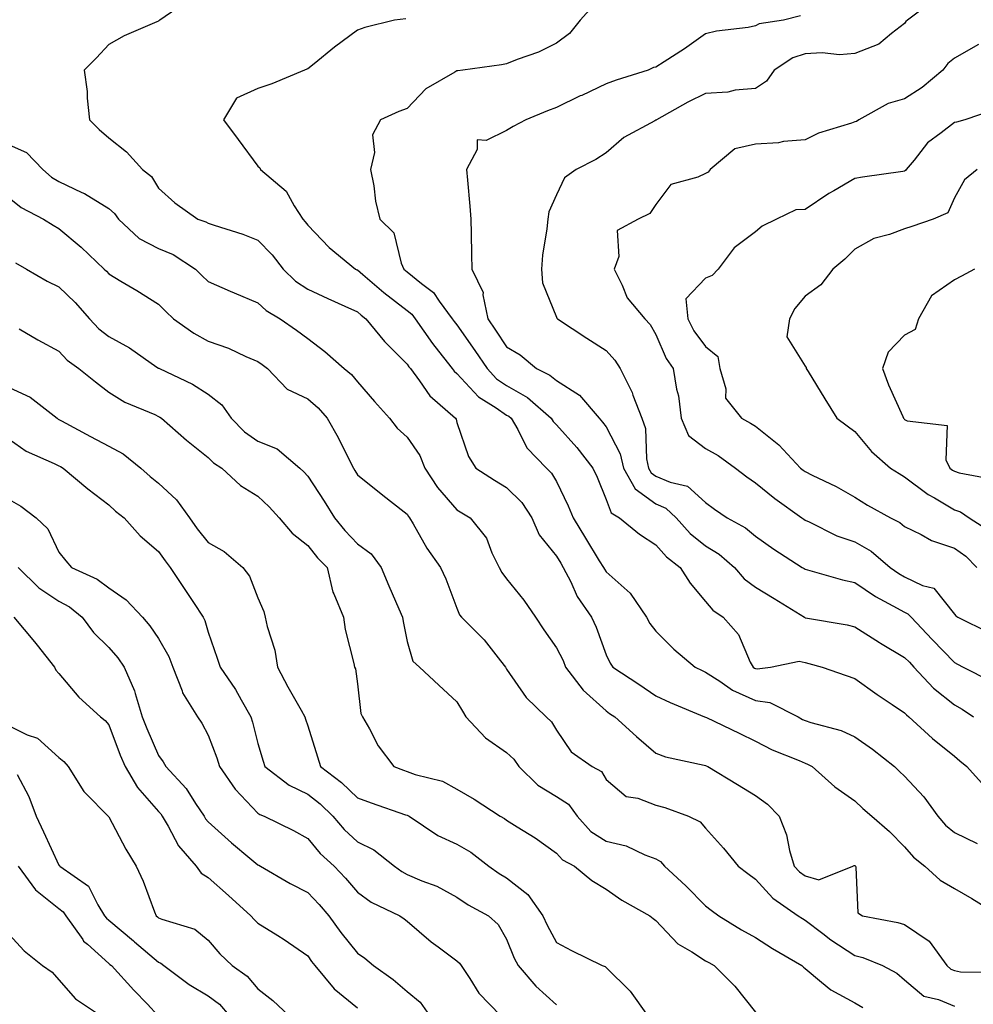
# Model space of a CAD drawing. Units: inches. Extents: x 1039763 to 1042403, y 7221338 to 7223978.
# Drawn here: x 1041830 to 1042022, y 7221584 to 7221782 of the extents above; entities that cross this region are included whole.
import ezdxf

# ---------------------------------------------------------------- set-up
doc = ezdxf.new("R2010")
doc.units = ezdxf.units.IN
doc.header["$MEASUREMENT"] = 0
doc.layers.add('Contour_10397221', color=7, linetype='Continuous', true_color=0x7789c7)

msp = doc.modelspace()

# ---------------------------------------------------------------- linework, layer by layer
at = {"layer": 'Contour_10397221'}
for points in [[(1041864.1, 7221785.87, 2914), (1041858.32, 7221781.92, 2914), (1041858.15, 7221781.82, 2914), (1041858.05, 7221781.76, 2914), (1041857.74, 7221781.61, 2914), (1041851.14, 7221778.83, 2914), (1041848.05, 7221777.08, 2914), (1041845.57, 7221774.4, 2914), (1041843.13, 7221771.92, 2914), (1041843.71, 7221767.58, 2914), (1041843.73, 7221766.24, 2914), (1041844.2, 7221761.92, 2914), (1041846.1, 7221759.97, 2914), (1041848.05, 7221758.27, 2914), (1041851.62, 7221755.49, 2914), (1041854.87, 7221751.92, 2914), (1041856.68, 7221750.55, 2914), (1041858.05, 7221748.21, 2914), (1041861.35, 7221745.22, 2914), (1041865.96, 7221741.92, 2914), (1041867.56, 7221741.43, 2914), (1041868.05, 7221741.16, 2914), (1041869.22, 7221740.75, 2914), (1041875.04, 7221738.91, 2914), (1041878.05, 7221737.76, 2914), (1041880.94, 7221734.81, 2914), (1041883.11, 7221731.92, 2914), (1041885.61, 7221729.48, 2914), (1041888.05, 7221727.9, 2914), (1041892.11, 7221725.98, 2914), (1041895.51, 7221724.46, 2914), (1041898.05, 7221723.31, 2914), (1041898.79, 7221722.66, 2914), (1041899.77, 7221721.92, 2914), (1041903.48, 7221717.35, 2914), (1041908.05, 7221712.82, 2914), (1041908.4, 7221712.27, 2914), (1041908.69, 7221711.92, 2914), (1041910.53, 7221709.44, 2914), (1041912.58, 7221706.45, 2914), (1041917.78, 7221701.92, 2914), (1041917.87, 7221701.74, 2914), (1041918.05, 7221701.1, 2914), (1041920.39, 7221694.26, 2914), (1041921.86, 7221691.92, 2914), (1041925.61, 7221689.48, 2914), (1041928.05, 7221688.03, 2914), (1041931.12, 7221684.99, 2914), (1041933.13, 7221681.92, 2914), (1041934.61, 7221678.48, 2914), (1041938.05, 7221674.21, 2914), (1041938.91, 7221672.78, 2914), (1041939.44, 7221671.92, 2914), (1041940.94, 7221669.03, 2914), (1041942.25, 7221666.12, 2914), (1041945.12, 7221661.92, 2914), (1041946.06, 7221659.93, 2914), (1041948.05, 7221654.4, 2914), (1041948.85, 7221652.72, 2914), (1041949.42, 7221651.92, 2914), (1041954.61, 7221648.48, 2914), (1041958.05, 7221646.14, 2914), (1041960.9, 7221644.77, 2914), (1041967.85, 7221641.92, 2914), (1041967.99, 7221641.86, 2914), (1041968.05, 7221641.84, 2914), (1041968.21, 7221641.76, 2914), (1041974.79, 7221638.66, 2914), (1041978.05, 7221637.06, 2914), (1041981.43, 7221635.3, 2914), (1041986.84, 7221633.13, 2914), (1041988.05, 7221632.58, 2914), (1041988.54, 7221632.41, 2914), (1041989.48, 7221631.92, 2914), (1041994.01, 7221627.88, 2914), (1041998.05, 7221625.06, 2914), (1041999.65, 7221623.52, 2914), (1042001.43, 7221621.92, 2914), (1042005, 7221618.87, 2914), (1042008.05, 7221615.79, 2914), (1042009.87, 7221613.74, 2914), (1042012.13, 7221611.92, 2914), (1042015.22, 7221609.09, 2914), (1042018.05, 7221607.39, 2914), (1042021.55, 7221605.42, 2914), (1042027.21, 7221601.92, 2914)], [(1042014.01, 7221785.96, 2918), (1042008.64, 7221781.92, 2918), (1042008.32, 7221781.65, 2918), (1042008.05, 7221781.31, 2918), (1042005.43, 7221779.3, 2918), (1042002.85, 7221777.12, 2918), (1041998.05, 7221775.28, 2918), (1041994.98, 7221774.99, 2918), (1041991.51, 7221775.38, 2918), (1041988.05, 7221775.16, 2918), (1041985.59, 7221774.38, 2918), (1041981.8, 7221771.92, 2918), (1041980.26, 7221769.71, 2918), (1041978.05, 7221768.23, 2918), (1041974.01, 7221767.88, 2918), (1041972.5, 7221767.47, 2918), (1041968.05, 7221767.19, 2918), (1041964.48, 7221765.49, 2918), (1041958.15, 7221761.92, 2918), (1041958.11, 7221761.86, 2918), (1041958.05, 7221761.84, 2918), (1041957.87, 7221761.74, 2918), (1041951.62, 7221758.35, 2918), (1041948.05, 7221755.28, 2918), (1041946, 7221753.97, 2918), (1041942.01, 7221751.92, 2918), (1041939.69, 7221750.28, 2918), (1041938.05, 7221746.82, 2918), (1041936.55, 7221743.42, 2918), (1041936.31, 7221741.92, 2918), (1041936.14, 7221740.01, 2918), (1041935.28, 7221734.69, 2918), (1041935.06, 7221731.92, 2918), (1041935.28, 7221729.15, 2918), (1041938.05, 7221722.27, 2918), (1041938.17, 7221722.04, 2918), (1041938.25, 7221721.92, 2918), (1041944.18, 7221718.05, 2918), (1041948.05, 7221715.57, 2918), (1041949.77, 7221713.64, 2918), (1041950.88, 7221711.92, 2918), (1041953.25, 7221707.12, 2918), (1041953.42, 7221706.55, 2918), (1041955.2, 7221701.92, 2918), (1041955.98, 7221699.85, 2918), (1041956.16, 7221693.81, 2918), (1041956.59, 7221691.92, 2918), (1041957.11, 7221690.98, 2918), (1041958.05, 7221690.3, 2918), (1041960.9, 7221689.07, 2918), (1041964.42, 7221688.29, 2918), (1041968.05, 7221685.01, 2918), (1041969.81, 7221683.68, 2918), (1041972.35, 7221681.92, 2918), (1041976.04, 7221679.91, 2918), (1041978.05, 7221678.21, 2918), (1041981.74, 7221675.61, 2918), (1041987.48, 7221671.92, 2918), (1041987.84, 7221671.71, 2918), (1041988.05, 7221671.57, 2918), (1041988.5, 7221671.47, 2918), (1041995.59, 7221669.46, 2918), (1041998.05, 7221668.95, 2918), (1042002.21, 7221666.08, 2918), (1042005.71, 7221664.26, 2918), (1042008.05, 7221662.94, 2918), (1042008.73, 7221662.6, 2918), (1042009.34, 7221661.92, 2918), (1042013.6, 7221657.47, 2918), (1042018.05, 7221652.84, 2918), (1042018.66, 7221652.53, 2918), (1042019.81, 7221651.92, 2918), (1042025.28, 7221649.15, 2918)], [(1041945.3, 7221784.67, 2916), (1041942.84, 7221781.92, 2916), (1041940.67, 7221779.3, 2916), (1041938.05, 7221777.35, 2916), (1041934.44, 7221775.53, 2916), (1041930.16, 7221774.03, 2916), (1041928.05, 7221773.17, 2916), (1041926.98, 7221772.99, 2916), (1041919.24, 7221771.92, 2916), (1041918.21, 7221771.76, 2916), (1041918.05, 7221771.76, 2916), (1041917.6, 7221771.47, 2916), (1041911.82, 7221768.15, 2916), (1041908.05, 7221764.22, 2916), (1041906.39, 7221763.58, 2916), (1041902.66, 7221761.92, 2916), (1041901.06, 7221758.91, 2916), (1041901.45, 7221755.32, 2916), (1041900.71, 7221751.92, 2916), (1041901.35, 7221748.62, 2916), (1041901.68, 7221745.55, 2916), (1041902.56, 7221741.92, 2916), (1041905.34, 7221739.21, 2916), (1041906.84, 7221733.13, 2916), (1041907.39, 7221731.92, 2916), (1041907.74, 7221731.61, 2916), (1041908.05, 7221731.37, 2916), (1041910.94, 7221729.03, 2916), (1041913.34, 7221727.21, 2916), (1041914.5, 7221725.47, 2916), (1041917.11, 7221721.92, 2916), (1041917.5, 7221721.37, 2916), (1041918.05, 7221720.69, 2916), (1041921.66, 7221715.53, 2916), (1041924.1, 7221711.92, 2916), (1041926.02, 7221709.89, 2916), (1041928.05, 7221708.5, 2916), (1041932.23, 7221706.1, 2916), (1041937.03, 7221701.92, 2916), (1041937.41, 7221701.28, 2916), (1041938.05, 7221700.63, 2916), (1041942.17, 7221696.04, 2916), (1041945.39, 7221691.92, 2916), (1041946.23, 7221690.1, 2916), (1041948.05, 7221685.61, 2916), (1041949.05, 7221682.92, 2916), (1041950.71, 7221681.92, 2916), (1041954.77, 7221678.64, 2916), (1041958.05, 7221676.51, 2916), (1041960.2, 7221674.07, 2916), (1041962.95, 7221671.92, 2916), (1041964.91, 7221668.78, 2916), (1041968.05, 7221665.1, 2916), (1041969.5, 7221663.37, 2916), (1041971.6, 7221661.92, 2916), (1041974.63, 7221658.5, 2916), (1041977.03, 7221652.94, 2916), (1041977.58, 7221651.92, 2916), (1041977.85, 7221651.72, 2916), (1041978.05, 7221651.65, 2916), (1041978.38, 7221651.59, 2916), (1041981.08, 7221651.92, 2916), (1041986.88, 7221653.09, 2916), (1041988.05, 7221652.82, 2916), (1041988.79, 7221652.66, 2916), (1041991.47, 7221651.92, 2916), (1041996.33, 7221650.2, 2916), (1041998.05, 7221649.62, 2916), (1042002.56, 7221646.43, 2916), (1042005.57, 7221644.4, 2916), (1042008.05, 7221642.7, 2916), (1042008.42, 7221642.29, 2916), (1042008.91, 7221641.92, 2916), (1042013.67, 7221637.55, 2916), (1042018.05, 7221634.01, 2916), (1042019.18, 7221633.05, 2916), (1042020.55, 7221631.92, 2916), (1042024.12, 7221627.99, 2916)], [(1041907.78, 7221782.19, 2915), (1041905.49, 7221781.92, 2915), (1041899.51, 7221780.46, 2915), (1041898.05, 7221779.95, 2915), (1041893.44, 7221776.53, 2915), (1041889.32, 7221773.19, 2915), (1041888.05, 7221772.17, 2915), (1041887.87, 7221772.1, 2915), (1041887.44, 7221771.92, 2915), (1041880.84, 7221769.13, 2915), (1041878.05, 7221768.19, 2915), (1041873.71, 7221766.26, 2915), (1041871.1, 7221761.92, 2915), (1041874.09, 7221757.96, 2915), (1041878.05, 7221752.6, 2915), (1041878.42, 7221752.29, 2915), (1041878.58, 7221751.92, 2915), (1041883.71, 7221747.58, 2915), (1041885.34, 7221744.63, 2915), (1041887.09, 7221741.92, 2915), (1041887.56, 7221741.43, 2915), (1041888.05, 7221740.77, 2915), (1041892.37, 7221736.24, 2915), (1041897.68, 7221731.92, 2915), (1041897.93, 7221731.8, 2915), (1041898.05, 7221731.74, 2915), (1041899.16, 7221730.81, 2915), (1041903.36, 7221727.23, 2915), (1041908.05, 7221723.6, 2915), (1041908.99, 7221722.86, 2915), (1041909.67, 7221721.92, 2915), (1041913.11, 7221716.98, 2915), (1041913.64, 7221716.33, 2915), (1041917.11, 7221711.92, 2915), (1041917.52, 7221711.39, 2915), (1041918.05, 7221710.9, 2915), (1041922.39, 7221706.26, 2915), (1041925.92, 7221704.05, 2915), (1041928.05, 7221702.58, 2915), (1041928.46, 7221702.33, 2915), (1041928.95, 7221701.92, 2915), (1041930.28, 7221699.69, 2915), (1041932.13, 7221696, 2915), (1041936.04, 7221691.92, 2915), (1041937.05, 7221690.92, 2915), (1041938.05, 7221689.22, 2915), (1041940.43, 7221684.3, 2915), (1041941.43, 7221681.92, 2915), (1041943.93, 7221677.8, 2915), (1041946.68, 7221673.29, 2915), (1041947.52, 7221671.92, 2915), (1041947.7, 7221671.57, 2915), (1041948.05, 7221671.08, 2915), (1041952.89, 7221666.76, 2915), (1041956.19, 7221661.92, 2915), (1041956.84, 7221660.71, 2915), (1041958.05, 7221659.11, 2915), (1041961.64, 7221655.51, 2915), (1041965.92, 7221651.92, 2915), (1041967.33, 7221651.2, 2915), (1041968.05, 7221650.88, 2915), (1041970.88, 7221649.09, 2915), (1041973.44, 7221647.31, 2915), (1041978.05, 7221645.22, 2915), (1041980.94, 7221644.81, 2915), (1041986.62, 7221641.92, 2915), (1041987.54, 7221641.41, 2915), (1041988.05, 7221641.18, 2915), (1041989.18, 7221640.79, 2915), (1041995.3, 7221639.17, 2915), (1041998.05, 7221637.92, 2915), (1042001.57, 7221635.44, 2915), (1042006, 7221631.92, 2915), (1042007.05, 7221630.92, 2915), (1042008.05, 7221630.01, 2915), (1042011.94, 7221625.81, 2915), (1042014.71, 7221621.92, 2915), (1042016.29, 7221620.16, 2915), (1042018.05, 7221618.7, 2915), (1042022.62, 7221616.49, 2915)], [(1041987.13, 7221782.84, 2917), (1041983.69, 7221781.92, 2917), (1041978.79, 7221781.18, 2917), (1041978.05, 7221780.79, 2917), (1041976.62, 7221780.49, 2917), (1041970.26, 7221779.71, 2917), (1041968.05, 7221779.17, 2917), (1041963.81, 7221776.16, 2917), (1041959.71, 7221773.58, 2917), (1041958.05, 7221772.51, 2917), (1041957.54, 7221772.43, 2917), (1041956.51, 7221771.92, 2917), (1041950.06, 7221769.91, 2917), (1041948.05, 7221769.13, 2917), (1041943.13, 7221766.84, 2917), (1041942.84, 7221766.71, 2917), (1041938.05, 7221764.4, 2917), (1041936.23, 7221763.74, 2917), (1041931.88, 7221761.92, 2917), (1041929.38, 7221760.59, 2917), (1041928.05, 7221759.75, 2917), (1041923.91, 7221757.78, 2917), (1041922.09, 7221757.88, 2917), (1041922.09, 7221755.96, 2917), (1041920, 7221751.92, 2917), (1041920.18, 7221749.79, 2917), (1041920.67, 7221744.54, 2917), (1041920.88, 7221741.92, 2917), (1041920.9, 7221739.07, 2917), (1041921, 7221734.87, 2917), (1041921.04, 7221731.92, 2917), (1041923.32, 7221727.19, 2917), (1041923.26, 7221726.71, 2917), (1041924.24, 7221721.92, 2917), (1041925.8, 7221719.67, 2917), (1041928.05, 7221716.31, 2917), (1041930.78, 7221714.65, 2917), (1041934.07, 7221711.92, 2917), (1041936.72, 7221710.59, 2917), (1041938.05, 7221709.5, 2917), (1041942.68, 7221706.55, 2917), (1041946.64, 7221701.92, 2917), (1041947.31, 7221701.18, 2917), (1041948.05, 7221700.22, 2917), (1041950.9, 7221694.77, 2917), (1041951.55, 7221691.92, 2917), (1041953.91, 7221687.78, 2917), (1041958.05, 7221684.73, 2917), (1041960.02, 7221683.89, 2917), (1041962.11, 7221681.92, 2917), (1041964.91, 7221678.78, 2917), (1041968.05, 7221676.26, 2917), (1041970.75, 7221674.62, 2917), (1041973.83, 7221671.92, 2917), (1041975.78, 7221669.65, 2917), (1041978.05, 7221667.99, 2917), (1041981.82, 7221665.69, 2917), (1041987.93, 7221661.92, 2917), (1041987.99, 7221661.86, 2917), (1041988.05, 7221661.84, 2917), (1041988.15, 7221661.82, 2917), (1041996.53, 7221660.4, 2917), (1041998.05, 7221660.03, 2917), (1042003.01, 7221656.88, 2917), (1042003.23, 7221656.74, 2917), (1042008.05, 7221653.87, 2917), (1042009.01, 7221652.88, 2917), (1042009.91, 7221651.92, 2917), (1042013.83, 7221647.7, 2917), (1042018.05, 7221644.34, 2917), (1042019.61, 7221643.48, 2917), (1042021.88, 7221641.92, 2917)], [(1042022.91, 7221777.06, 2919), (1042018.05, 7221774.28, 2919), (1042016.76, 7221773.21, 2919), (1042015.73, 7221771.92, 2919), (1042011.55, 7221768.42, 2919), (1042008.05, 7221766.16, 2919), (1042004.77, 7221765.2, 2919), (1041998.85, 7221761.92, 2919), (1041998.36, 7221761.61, 2919), (1041998.05, 7221761.51, 2919), (1041997.39, 7221761.26, 2919), (1041990.75, 7221759.22, 2919), (1041988.05, 7221757.9, 2919), (1041983.69, 7221757.56, 2919), (1041982.7, 7221757.27, 2919), (1041978.05, 7221757.04, 2919), (1041973.89, 7221756.08, 2919), (1041968.95, 7221751.92, 2919), (1041968.54, 7221751.43, 2919), (1041968.05, 7221751.14, 2919), (1041966.51, 7221750.38, 2919), (1041961.08, 7221748.89, 2919), (1041958.05, 7221744.93, 2919), (1041956.86, 7221743.11, 2919), (1041954.46, 7221741.92, 2919), (1041950.28, 7221739.69, 2919), (1041950.59, 7221734.46, 2919), (1041949.67, 7221731.92, 2919), (1041951.29, 7221728.68, 2919), (1041952.25, 7221726.12, 2919), (1041955.84, 7221721.92, 2919), (1041956.88, 7221720.75, 2919), (1041958.05, 7221718.76, 2919), (1041960.1, 7221713.97, 2919), (1041961.55, 7221711.92, 2919), (1041962.21, 7221707.76, 2919), (1041962.58, 7221706.45, 2919), (1041963.13, 7221701.92, 2919), (1041964.59, 7221698.46, 2919), (1041968.05, 7221695.85, 2919), (1041970.57, 7221694.44, 2919), (1041974.05, 7221691.92, 2919), (1041976.31, 7221690.18, 2919), (1041978.05, 7221688.95, 2919), (1041981.94, 7221685.81, 2919), (1041987.37, 7221681.92, 2919), (1041987.78, 7221681.65, 2919), (1041988.05, 7221681.45, 2919), (1041988.87, 7221681.1, 2919), (1041994.44, 7221678.31, 2919), (1041998.05, 7221677.08, 2919), (1042001.33, 7221675.2, 2919), (1042005.18, 7221671.92, 2919), (1042006.86, 7221670.73, 2919), (1042008.05, 7221670.05, 2919), (1042011.62, 7221668.35, 2919), (1042013.93, 7221667.8, 2919), (1042018.05, 7221662.58, 2919), (1042018.32, 7221662.19, 2919), (1042018.75, 7221661.92, 2919), (1042024.98, 7221658.85, 2919)], [(1042026.04, 7221763.93, 2920), (1042020.18, 7221761.92, 2920), (1042018.5, 7221761.47, 2920), (1042018.05, 7221761.35, 2920), (1042015.43, 7221759.3, 2920), (1042012.68, 7221757.29, 2920), (1042009.94, 7221753.81, 2920), (1042008.38, 7221751.92, 2920), (1042008.25, 7221751.72, 2920), (1042008.05, 7221751.59, 2920), (1042007.66, 7221751.53, 2920), (1041999.57, 7221750.4, 2920), (1041998.05, 7221750.14, 2920), (1041993.79, 7221747.66, 2920), (1041992.84, 7221747.13, 2920), (1041988.05, 7221743.91, 2920), (1041986.17, 7221743.8, 2920), (1041982.27, 7221741.92, 2920), (1041979.44, 7221740.53, 2920), (1041978.05, 7221739.42, 2920), (1041973.77, 7221736.2, 2920), (1041970.59, 7221731.92, 2920), (1041969.36, 7221730.61, 2920), (1041968.05, 7221730.06, 2920), (1041964.05, 7221725.92, 2920), (1041964.44, 7221721.92, 2920), (1041965.65, 7221719.52, 2920), (1041968.05, 7221716.35, 2920), (1041970.51, 7221714.38, 2920), (1041970.92, 7221711.92, 2920), (1041972.11, 7221707.86, 2920), (1041972.07, 7221705.94, 2920), (1041975.26, 7221701.92, 2920), (1041977.09, 7221700.96, 2920), (1041978.05, 7221700.32, 2920), (1041982.74, 7221696.61, 2920), (1041987.13, 7221691.92, 2920), (1041987.64, 7221691.51, 2920), (1041988.05, 7221691.22, 2920), (1041989.5, 7221690.47, 2920), (1041994.32, 7221688.19, 2920), (1041998.05, 7221686.08, 2920), (1042000.59, 7221684.46, 2920), (1042005.2, 7221681.92, 2920), (1042007.11, 7221680.98, 2920), (1042008.05, 7221680.2, 2920), (1042011.39, 7221678.58, 2920), (1042013.48, 7221677.35, 2920), (1042018.05, 7221675.83, 2920), (1042020.34, 7221674.21, 2920), (1042022.54, 7221671.92, 2920)], [(1041828.05, 7221756.88, 2913), (1041831.51, 7221755.38, 2913), (1041834.79, 7221751.92, 2913), (1041836.55, 7221750.42, 2913), (1041838.05, 7221749.52, 2913), (1041842.66, 7221747.31, 2913), (1041843.21, 7221747.08, 2913), (1041848.05, 7221744.07, 2913), (1041849.24, 7221743.11, 2913), (1041850.04, 7221741.92, 2913), (1041854.2, 7221738.07, 2913), (1041858.05, 7221736.04, 2913), (1041860.98, 7221734.85, 2913), (1041865.49, 7221731.92, 2913), (1041866.78, 7221730.65, 2913), (1041868.05, 7221729.44, 2913), (1041872.5, 7221727.47, 2913), (1041873.25, 7221727.12, 2913), (1041878.05, 7221725.16, 2913), (1041879.71, 7221723.58, 2913), (1041882.52, 7221721.92, 2913), (1041885.8, 7221719.67, 2913), (1041888.05, 7221717.94, 2913), (1041891.49, 7221715.36, 2913), (1041895.41, 7221711.92, 2913), (1041896.84, 7221710.71, 2913), (1041898.05, 7221709.26, 2913), (1041901.45, 7221705.32, 2913), (1041904.5, 7221701.92, 2913), (1041906.06, 7221699.93, 2913), (1041908.05, 7221698.15, 2913), (1041910.61, 7221694.48, 2913), (1041911.62, 7221691.92, 2913), (1041914.14, 7221688.01, 2913), (1041918.05, 7221683.52, 2913), (1041919.03, 7221682.9, 2913), (1041920.73, 7221681.92, 2913), (1041923.97, 7221677.84, 2913), (1041925.06, 7221674.91, 2913), (1041926.53, 7221671.92, 2913), (1041927.05, 7221670.92, 2913), (1041928.05, 7221669.67, 2913), (1041931.51, 7221665.38, 2913), (1041933.87, 7221661.92, 2913), (1041935.55, 7221659.42, 2913), (1041938.05, 7221655.77, 2913), (1041939.38, 7221653.25, 2913), (1041939.91, 7221651.92, 2913), (1041943.44, 7221647.31, 2913), (1041948.05, 7221643.11, 2913), (1041948.75, 7221642.62, 2913), (1041949.79, 7221641.92, 2913), (1041954.12, 7221637.99, 2913), (1041958.05, 7221634.62, 2913), (1041959.98, 7221633.85, 2913), (1041967.76, 7221632.21, 2913), (1041968.05, 7221632.13, 2913), (1041968.19, 7221632.06, 2913), (1041968.48, 7221631.92, 2913), (1041974.46, 7221628.33, 2913), (1041978.05, 7221626.08, 2913), (1041980.51, 7221624.38, 2913), (1041982.8, 7221621.92, 2913), (1041984.34, 7221618.21, 2913), (1041984.94, 7221615.03, 2913), (1041985.88, 7221611.92, 2913), (1041986.92, 7221610.79, 2913), (1041988.05, 7221609.97, 2913), (1041990.8, 7221609.17, 2913), (1041997.64, 7221611.92, 2913), (1041997.91, 7221612.06, 2913), (1041998.05, 7221612.04, 2913), (1041998.17, 7221611.92, 2913), (1041998.26, 7221611.71, 2913), (1041998.67, 7221602.55, 2913), (1041999.59, 7221601.92, 2913), (1042006.72, 7221600.59, 2913), (1042008.05, 7221600.16, 2913), (1042012.97, 7221596.84, 2913), (1042016.57, 7221591.92, 2913), (1042017.35, 7221591.22, 2913), (1042018.05, 7221590.92, 2913), (1042019.3, 7221590.67, 2913), (1042026.74, 7221590.61, 2913)], [(1042022.62, 7221751.92, 2921), (1042020.08, 7221749.89, 2921), (1042018.05, 7221746.26, 2921), (1042016.72, 7221743.25, 2921), (1042013.77, 7221741.92, 2921), (1042009.51, 7221740.46, 2921), (1042008.05, 7221739.99, 2921), (1042004.98, 7221738.85, 2921), (1042001.88, 7221738.09, 2921), (1041998.05, 7221735.94, 2921), (1041996.04, 7221733.93, 2921), (1041993.6, 7221731.92, 2921), (1041991.19, 7221728.78, 2921), (1041988.05, 7221726.49, 2921), (1041985.96, 7221724.01, 2921), (1041984.92, 7221721.92, 2921), (1041984.4, 7221718.27, 2921), (1041988.05, 7221712.39, 2921), (1041988.25, 7221712.12, 2921), (1041988.28, 7221711.92, 2921), (1041988.64, 7221711.33, 2921), (1041991.98, 7221705.85, 2921), (1041994.42, 7221701.92, 2921), (1041996.53, 7221700.4, 2921), (1041998.05, 7221699.28, 2921), (1042001.41, 7221695.28, 2921), (1042005.24, 7221691.92, 2921), (1042006.94, 7221690.81, 2921), (1042008.05, 7221690.16, 2921), (1042012.76, 7221686.63, 2921), (1042014.03, 7221685.94, 2921), (1042018.05, 7221683.56, 2921), (1042019.26, 7221683.13, 2921), (1042021.06, 7221681.92, 2921), (1042025.3, 7221679.17, 2921)], [(1041828.05, 7221746.26, 2912), (1041830.43, 7221744.3, 2912), (1041834.92, 7221741.92, 2912), (1041836.86, 7221740.73, 2912), (1041838.05, 7221740.05, 2912), (1041842.48, 7221736.35, 2912), (1041847.11, 7221731.92, 2912), (1041847.6, 7221731.47, 2912), (1041848.05, 7221730.94, 2912), (1041850.47, 7221729.5, 2912), (1041853.73, 7221727.6, 2912), (1041858.05, 7221724.85, 2912), (1041859.51, 7221723.38, 2912), (1041861.08, 7221721.92, 2912), (1041865.14, 7221719.01, 2912), (1041868.05, 7221717.45, 2912), (1041872.13, 7221716, 2912), (1041875.59, 7221714.38, 2912), (1041878.05, 7221713.35, 2912), (1041878.89, 7221712.76, 2912), (1041879.94, 7221711.92, 2912), (1041883.93, 7221707.8, 2912), (1041888.05, 7221705.85, 2912), (1041890.16, 7221704.03, 2912), (1041891.98, 7221701.92, 2912), (1041894.18, 7221698.05, 2912), (1041896.37, 7221693.6, 2912), (1041897.25, 7221691.92, 2912), (1041897.56, 7221691.43, 2912), (1041898.05, 7221690.59, 2912), (1041902.84, 7221686.71, 2912), (1041904.73, 7221685.24, 2912), (1041908.05, 7221682.64, 2912), (1041908.32, 7221682.19, 2912), (1041908.54, 7221681.92, 2912), (1041909.26, 7221680.71, 2912), (1041911.98, 7221675.85, 2912), (1041914.75, 7221671.92, 2912), (1041915.8, 7221669.67, 2912), (1041918.05, 7221663.76, 2912), (1041918.58, 7221662.45, 2912), (1041918.99, 7221661.92, 2912), (1041923.5, 7221657.37, 2912), (1041926.8, 7221653.17, 2912), (1041927.8, 7221651.92, 2912), (1041927.89, 7221651.76, 2912), (1041928.05, 7221651.53, 2912), (1041931.94, 7221645.81, 2912), (1041936, 7221641.92, 2912), (1041937.07, 7221640.94, 2912), (1041938.05, 7221639.21, 2912), (1041941.02, 7221634.89, 2912), (1041945.22, 7221631.92, 2912), (1041947.09, 7221630.96, 2912), (1041948.05, 7221629.34, 2912), (1041952.05, 7221625.92, 2912), (1041954.4, 7221625.57, 2912), (1041958.05, 7221624.17, 2912), (1041959.83, 7221623.7, 2912), (1041964.63, 7221621.92, 2912), (1041966.92, 7221620.79, 2912), (1041968.05, 7221619.56, 2912), (1041971.66, 7221615.53, 2912), (1041974.59, 7221611.92, 2912), (1041976.55, 7221610.42, 2912), (1041978.05, 7221609.28, 2912), (1041981.57, 7221605.44, 2912), (1041986.66, 7221601.92, 2912), (1041987.5, 7221601.37, 2912), (1041988.05, 7221601.04, 2912), (1041991.62, 7221598.35, 2912), (1041993.23, 7221597.1, 2912), (1041998.05, 7221593.95, 2912), (1041999.65, 7221593.52, 2912), (1042003.58, 7221591.92, 2912), (1042006.51, 7221590.38, 2912), (1042008.05, 7221589.05, 2912), (1042011.92, 7221585.79, 2912), (1042014.89, 7221585.08, 2912), (1042018.05, 7221583.76, 2912)], [(1041829.3, 7221733.17, 2911), (1041831.51, 7221731.92, 2911), (1041835.65, 7221729.52, 2911), (1041838.05, 7221728.33, 2911), (1041841.31, 7221725.18, 2911), (1041844.2, 7221721.92, 2911), (1041846.06, 7221719.93, 2911), (1041848.05, 7221718.4, 2911), (1041852.23, 7221716.1, 2911), (1041857.74, 7221712.23, 2911), (1041858.05, 7221712.02, 2911), (1041858.11, 7221711.98, 2911), (1041858.25, 7221711.92, 2911), (1041864.91, 7221708.78, 2911), (1041868.05, 7221706.78, 2911), (1041870.76, 7221704.63, 2911), (1041872.64, 7221701.92, 2911), (1041875.35, 7221699.22, 2911), (1041878.05, 7221697.35, 2911), (1041881.92, 7221695.79, 2911), (1041886.49, 7221691.92, 2911), (1041887.29, 7221691.16, 2911), (1041888.05, 7221690.32, 2911), (1041891.39, 7221685.26, 2911), (1041893.42, 7221681.92, 2911), (1041895.51, 7221679.38, 2911), (1041898.05, 7221676.72, 2911), (1041900.78, 7221674.65, 2911), (1041902.8, 7221671.92, 2911), (1041904.36, 7221668.23, 2911), (1041906.37, 7221663.6, 2911), (1041907.09, 7221661.92, 2911), (1041907.23, 7221661.1, 2911), (1041908.05, 7221657.06, 2911), (1041909.22, 7221653.09, 2911), (1041910.51, 7221651.92, 2911), (1041914.44, 7221648.31, 2911), (1041918.05, 7221644.95, 2911), (1041919.16, 7221643.03, 2911), (1041919.85, 7221641.92, 2911), (1041923.83, 7221637.7, 2911), (1041928.05, 7221634.73, 2911), (1041929.51, 7221633.38, 2911), (1041930.47, 7221631.92, 2911), (1041934.3, 7221628.17, 2911), (1041938.05, 7221625.92, 2911), (1041940.47, 7221624.34, 2911), (1041942.21, 7221621.92, 2911), (1041944.98, 7221618.85, 2911), (1041948.05, 7221616.96, 2911), (1041952.09, 7221615.96, 2911), (1041955.8, 7221614.17, 2911), (1041958.05, 7221613.37, 2911), (1041958.95, 7221612.82, 2911), (1041959.79, 7221611.92, 2911), (1041964.05, 7221607.92, 2911), (1041968.05, 7221603.93, 2911), (1041969.18, 7221603.05, 2911), (1041970.69, 7221601.92, 2911), (1041975.26, 7221599.13, 2911), (1041978.05, 7221597.56, 2911), (1041981.51, 7221595.38, 2911), (1041987.41, 7221591.92, 2911), (1041987.72, 7221591.59, 2911), (1041988.05, 7221591.33, 2911), (1041991.35, 7221588.62, 2911), (1041993.19, 7221587.06, 2911), (1041998.05, 7221584.46, 2911), (1041999.63, 7221583.5, 2911)], [(1042022.11, 7221731.92, 2922), (1042019.46, 7221730.51, 2922), (1042018.05, 7221729.75, 2922), (1042013.44, 7221726.53, 2922), (1042010.82, 7221721.92, 2922), (1042010.18, 7221719.79, 2922), (1042008.05, 7221718.64, 2922), (1042004.73, 7221715.24, 2922), (1042003.62, 7221711.92, 2922), (1042004.79, 7221708.66, 2922), (1042007.7, 7221702.27, 2922), (1042007.84, 7221701.92, 2922), (1042007.93, 7221701.8, 2922), (1042008.05, 7221701.71, 2922), (1042008.54, 7221701.43, 2922), (1042016.59, 7221700.46, 2922), (1042016.37, 7221693.6, 2922), (1042017.13, 7221691.92, 2922), (1042017.66, 7221691.53, 2922), (1042018.05, 7221691.3, 2922), (1042019.03, 7221690.94, 2922), (1042025.82, 7221689.69, 2922)], [(1041830.04, 7221719.93, 2910), (1041833.81, 7221717.68, 2910), (1041838.05, 7221715.44, 2910), (1041839.73, 7221713.6, 2910), (1041842.05, 7221711.92, 2910), (1041845.37, 7221709.24, 2910), (1041848.05, 7221707.19, 2910), (1041851.27, 7221705.14, 2910), (1041857.31, 7221702.66, 2910), (1041858.05, 7221702.31, 2910), (1041858.3, 7221702.17, 2910), (1041858.67, 7221701.92, 2910), (1041863.69, 7221697.56, 2910), (1041868.05, 7221694.03, 2910), (1041869.1, 7221692.97, 2910), (1041870.76, 7221691.92, 2910), (1041874.53, 7221688.4, 2910), (1041878.05, 7221686.3, 2910), (1041880.28, 7221684.15, 2910), (1041882.33, 7221681.92, 2910), (1041884.94, 7221678.81, 2910), (1041888.05, 7221676.33, 2910), (1041890.04, 7221673.91, 2910), (1041891.94, 7221671.92, 2910), (1041893.13, 7221667, 2910), (1041893.32, 7221666.65, 2910), (1041895.24, 7221661.92, 2910), (1041895.59, 7221659.46, 2910), (1041897.31, 7221652.66, 2910), (1041897.44, 7221651.92, 2910), (1041897.68, 7221651.55, 2910), (1041898.05, 7221648.56, 2910), (1041898.73, 7221642.6, 2910), (1041899.07, 7221641.92, 2910), (1041900.45, 7221639.52, 2910), (1041902.25, 7221636.12, 2910), (1041905.34, 7221631.92, 2910), (1041907.31, 7221631.18, 2910), (1041908.05, 7221630.9, 2910), (1041909.63, 7221630.34, 2910), (1041915.12, 7221628.99, 2910), (1041918.05, 7221627.39, 2910), (1041921.49, 7221625.36, 2910), (1041926.74, 7221621.92, 2910), (1041927.6, 7221621.47, 2910), (1041928.05, 7221621.14, 2910), (1041930.16, 7221619.81, 2910), (1041933.75, 7221617.62, 2910), (1041938.05, 7221614.54, 2910), (1041939.28, 7221613.15, 2910), (1041941.7, 7221611.92, 2910), (1041945.14, 7221609.01, 2910), (1041948.05, 7221607.29, 2910), (1041951.23, 7221605.1, 2910), (1041956.82, 7221601.92, 2910), (1041957.52, 7221601.39, 2910), (1041958.05, 7221600.98, 2910), (1041962.44, 7221596.31, 2910), (1041965.26, 7221594.71, 2910), (1041968.05, 7221592.9, 2910), (1041968.66, 7221592.53, 2910), (1041969.79, 7221591.92, 2910), (1041973.93, 7221587.8, 2910), (1041978.05, 7221582.55, 2910)], [(1041828.05, 7221708.13, 2909), (1041832.27, 7221706.14, 2909), (1041837.72, 7221701.92, 2909), (1041837.89, 7221701.76, 2909), (1041838.05, 7221701.71, 2909), (1041838.54, 7221701.43, 2909), (1041844.42, 7221698.29, 2909), (1041848.05, 7221696.3, 2909), (1041850.94, 7221694.81, 2909), (1041854.53, 7221691.92, 2909), (1041856.37, 7221690.24, 2909), (1041858.05, 7221688.91, 2909), (1041861.7, 7221685.57, 2909), (1041864.28, 7221681.92, 2909), (1041865.84, 7221679.71, 2909), (1041868.05, 7221676.98, 2909), (1041871.25, 7221675.12, 2909), (1041875.02, 7221671.92, 2909), (1041876.35, 7221670.22, 2909), (1041878.05, 7221665.87, 2909), (1041879.24, 7221663.11, 2909), (1041879.5, 7221661.92, 2909), (1041879.89, 7221660.08, 2909), (1041881.43, 7221655.3, 2909), (1041881.96, 7221651.92, 2909), (1041884.09, 7221647.96, 2909), (1041886.74, 7221643.23, 2909), (1041887.46, 7221641.92, 2909), (1041887.6, 7221641.47, 2909), (1041888.05, 7221640.12, 2909), (1041890.04, 7221633.91, 2909), (1041890.63, 7221631.92, 2909), (1041894.87, 7221628.74, 2909), (1041898.05, 7221625.67, 2909), (1041900.78, 7221624.65, 2909), (1041907.72, 7221622.25, 2909), (1041908.05, 7221622.13, 2909), (1041908.21, 7221622.08, 2909), (1041908.46, 7221621.92, 2909), (1041914.22, 7221618.09, 2909), (1041918.05, 7221616.31, 2909), (1041920.82, 7221614.69, 2909), (1041924.5, 7221611.92, 2909), (1041926.57, 7221610.44, 2909), (1041928.05, 7221609.58, 2909), (1041932.31, 7221606.18, 2909), (1041935.32, 7221601.92, 2909), (1041936.16, 7221600.03, 2909), (1041938.05, 7221596.55, 2909), (1041941.08, 7221594.95, 2909), (1041947.27, 7221591.92, 2909), (1041947.84, 7221591.71, 2909), (1041948.05, 7221591.53, 2909), (1041952.89, 7221586.76, 2909), (1041956.35, 7221581.92, 2909)], [(1041828.05, 7221697.74, 2908), (1041831.43, 7221695.3, 2908), (1041837.11, 7221692.86, 2908), (1041838.05, 7221692.37, 2908), (1041838.34, 7221692.21, 2908), (1041838.89, 7221691.92, 2908), (1041843.87, 7221687.74, 2908), (1041848.05, 7221684.52, 2908), (1041849.42, 7221683.29, 2908), (1041851.17, 7221681.92, 2908), (1041854.4, 7221678.27, 2908), (1041858.05, 7221675.16, 2908), (1041859.38, 7221673.25, 2908), (1041860.43, 7221671.92, 2908), (1041863.46, 7221667.33, 2908), (1041865.08, 7221664.89, 2908), (1041867.03, 7221661.92, 2908), (1041867.39, 7221661.26, 2908), (1041868.05, 7221658.93, 2908), (1041869.85, 7221653.72, 2908), (1041870.45, 7221651.92, 2908), (1041873.54, 7221647.41, 2908), (1041874.65, 7221645.32, 2908), (1041876.6, 7221641.92, 2908), (1041876.98, 7221640.85, 2908), (1041878.05, 7221636.57, 2908), (1041879.12, 7221632.99, 2908), (1041879.46, 7221631.92, 2908), (1041884.32, 7221628.19, 2908), (1041888.05, 7221626.35, 2908), (1041890.53, 7221624.4, 2908), (1041893.13, 7221621.92, 2908), (1041895.39, 7221619.26, 2908), (1041898.05, 7221616.82, 2908), (1041901.33, 7221615.2, 2908), (1041905.53, 7221611.92, 2908), (1041906.96, 7221610.83, 2908), (1041908.05, 7221610.22, 2908), (1041911, 7221608.97, 2908), (1041914.01, 7221607.88, 2908), (1041918.05, 7221605.69, 2908), (1041920.28, 7221604.15, 2908), (1041924.4, 7221601.92, 2908), (1041926.31, 7221600.18, 2908), (1041928.05, 7221597.23, 2908), (1041929.55, 7221593.42, 2908), (1041930.34, 7221591.92, 2908), (1041933.91, 7221587.78, 2908), (1041938.05, 7221584.05, 2908)], [(1041828.05, 7221685.63, 2907), (1041830.41, 7221684.28, 2907), (1041833.48, 7221681.92, 2907), (1041835.82, 7221679.69, 2907), (1041838.05, 7221675.01, 2907), (1041839.4, 7221673.27, 2907), (1041840.59, 7221671.92, 2907), (1041845.75, 7221669.62, 2907), (1041848.05, 7221667.84, 2907), (1041851.57, 7221665.44, 2907), (1041854.87, 7221661.92, 2907), (1041856.35, 7221660.22, 2907), (1041858.05, 7221657.64, 2907), (1041860.16, 7221654.03, 2907), (1041860.96, 7221651.92, 2907), (1041862.8, 7221647.17, 2907), (1041862.89, 7221646.76, 2907), (1041865.9, 7221641.92, 2907), (1041866.78, 7221640.65, 2907), (1041868.05, 7221638.21, 2907), (1041869.79, 7221633.66, 2907), (1041870.32, 7221631.92, 2907), (1041873.48, 7221627.35, 2907), (1041878.05, 7221622.53, 2907), (1041878.4, 7221622.27, 2907), (1041879.3, 7221621.92, 2907), (1041885.18, 7221619.05, 2907), (1041888.05, 7221617.49, 2907), (1041890.59, 7221614.46, 2907), (1041893.38, 7221611.92, 2907), (1041895.65, 7221609.52, 2907), (1041898.05, 7221606.67, 2907), (1041900.78, 7221604.65, 2907), (1041906.57, 7221601.92, 2907), (1041907.46, 7221601.33, 2907), (1041908.05, 7221600.85, 2907), (1041912.85, 7221596.72, 2907), (1041914.28, 7221595.69, 2907), (1041918.05, 7221592.9, 2907), (1041918.56, 7221592.43, 2907), (1041918.89, 7221591.92, 2907), (1041920.65, 7221589.32, 2907), (1041922.48, 7221586.35, 2907), (1041926.84, 7221581.92, 2907)], [(1041829.87, 7221671.92, 2906), (1041833.97, 7221667.84, 2906), (1041838.05, 7221665.14, 2906), (1041840.16, 7221664.03, 2906), (1041842.72, 7221661.92, 2906), (1041844.98, 7221658.85, 2906), (1041848.05, 7221655.87, 2906), (1041849.91, 7221653.78, 2906), (1041851.19, 7221651.92, 2906), (1041853.25, 7221647.12, 2906), (1041853.34, 7221646.63, 2906), (1041854.79, 7221641.92, 2906), (1041855.71, 7221639.58, 2906), (1041858.05, 7221634.17, 2906), (1041859.01, 7221632.88, 2906), (1041859.53, 7221631.92, 2906), (1041863.62, 7221627.49, 2906), (1041865.47, 7221624.5, 2906), (1041867.21, 7221621.92, 2906), (1041867.52, 7221621.39, 2906), (1041868.05, 7221620.79, 2906), (1041872.72, 7221616.59, 2906), (1041876.43, 7221613.54, 2906), (1041878.05, 7221612.19, 2906), (1041878.23, 7221612.1, 2906), (1041878.56, 7221611.92, 2906), (1041884.53, 7221608.4, 2906), (1041888.05, 7221606.61, 2906), (1041890.34, 7221604.21, 2906), (1041892.27, 7221601.92, 2906), (1041894.69, 7221598.56, 2906), (1041898.05, 7221594.44, 2906), (1041899.55, 7221593.42, 2906), (1041901.27, 7221591.92, 2906), (1041905.22, 7221589.09, 2906), (1041908.05, 7221586.72, 2906), (1041910.67, 7221584.54, 2906), (1041912.56, 7221581.92, 2906)], [(1041828.99, 7221661.92, 2905), (1041833.13, 7221657, 2905), (1041833.67, 7221656.3, 2905), (1041837.15, 7221651.92, 2905), (1041837.42, 7221651.3, 2905), (1041838.05, 7221650.61, 2905), (1041842.03, 7221645.9, 2905), (1041846.37, 7221641.92, 2905), (1041847.31, 7221641.18, 2905), (1041848.05, 7221640.3, 2905), (1041850.37, 7221634.24, 2905), (1041851.35, 7221631.92, 2905), (1041853.83, 7221627.7, 2905), (1041858.05, 7221622.88, 2905), (1041858.52, 7221622.39, 2905), (1041858.83, 7221621.92, 2905), (1041860, 7221619.97, 2905), (1041862.11, 7221615.98, 2905), (1041865.61, 7221611.92, 2905), (1041866.62, 7221610.49, 2905), (1041868.05, 7221609.63, 2905), (1041872.15, 7221606.02, 2905), (1041876.6, 7221601.92, 2905), (1041877.29, 7221601.16, 2905), (1041878.05, 7221600.42, 2905), (1041882.03, 7221597.94, 2905), (1041883.3, 7221597.17, 2905), (1041888.05, 7221593.85, 2905), (1041888.85, 7221592.72, 2905), (1041889.5, 7221591.92, 2905), (1041893.4, 7221587.27, 2905), (1041898.05, 7221583.44, 2905)], [(1041828.05, 7221640.08, 2904), (1041831.64, 7221638.33, 2904), (1041833.75, 7221637.62, 2904), (1041838.05, 7221633.76, 2904), (1041839.05, 7221632.92, 2904), (1041839.92, 7221631.92, 2904), (1041843.05, 7221626.92, 2904), (1041843.46, 7221626.51, 2904), (1041847.93, 7221621.92, 2904), (1041848.05, 7221621.8, 2904), (1041851.47, 7221615.34, 2904), (1041853.54, 7221611.92, 2904), (1041855, 7221608.87, 2904), (1041857.27, 7221602.7, 2904), (1041857.58, 7221601.92, 2904), (1041857.84, 7221601.71, 2904), (1041858.05, 7221601.53, 2904), (1041858.75, 7221601.22, 2904), (1041865.35, 7221599.22, 2904), (1041868.05, 7221597.04, 2904), (1041870.41, 7221594.28, 2904), (1041872.89, 7221591.92, 2904), (1041875.9, 7221589.77, 2904), (1041878.05, 7221587.23, 2904), (1041881.02, 7221584.89, 2904), (1041884.28, 7221581.92, 2904)], [(1041829.65, 7221630.32, 2903), (1041832.01, 7221625.88, 2903), (1041833.46, 7221621.92, 2903), (1041834.92, 7221618.8, 2903), (1041838.05, 7221612.1, 2903), (1041838.15, 7221612.02, 2903), (1041838.23, 7221611.92, 2903), (1041844.01, 7221607.88, 2903), (1041845.84, 7221604.13, 2903), (1041847.23, 7221601.92, 2903), (1041847.58, 7221601.45, 2903), (1041848.05, 7221601.02, 2903), (1041853.03, 7221596.9, 2903), (1041853.25, 7221596.72, 2903), (1041858.05, 7221592.64, 2903), (1041858.56, 7221592.43, 2903), (1041859.12, 7221591.92, 2903), (1041864.22, 7221588.09, 2903), (1041868.05, 7221585.87, 2903), (1041870.3, 7221584.17, 2903), (1041872.25, 7221581.92, 2903)], [(1041829.87, 7221611.92, 2902), (1041833.3, 7221607.17, 2902), (1041838.05, 7221603.4, 2902), (1041838.87, 7221602.74, 2902), (1041839.4, 7221601.92, 2902), (1041842.82, 7221597.15, 2902), (1041842.99, 7221596.86, 2902), (1041843.77, 7221596.2, 2902), (1041848.05, 7221592.37, 2902), (1041848.3, 7221592.17, 2902), (1041848.6, 7221591.92, 2902), (1041853.11, 7221586.98, 2902), (1041855.82, 7221584.15, 2902), (1041857.95, 7221581.92, 2902)], [(1041828.05, 7221598.15, 2901), (1041831.04, 7221594.91, 2901), (1041834.75, 7221591.92, 2901), (1041836.7, 7221590.57, 2901), (1041838.05, 7221589.05, 2901), (1041841.37, 7221585.24, 2901), (1041846.43, 7221581.92, 2901)]]:
    msp.add_polyline3d(points, dxfattribs=at)

doc.saveas('drawing.dxf')
